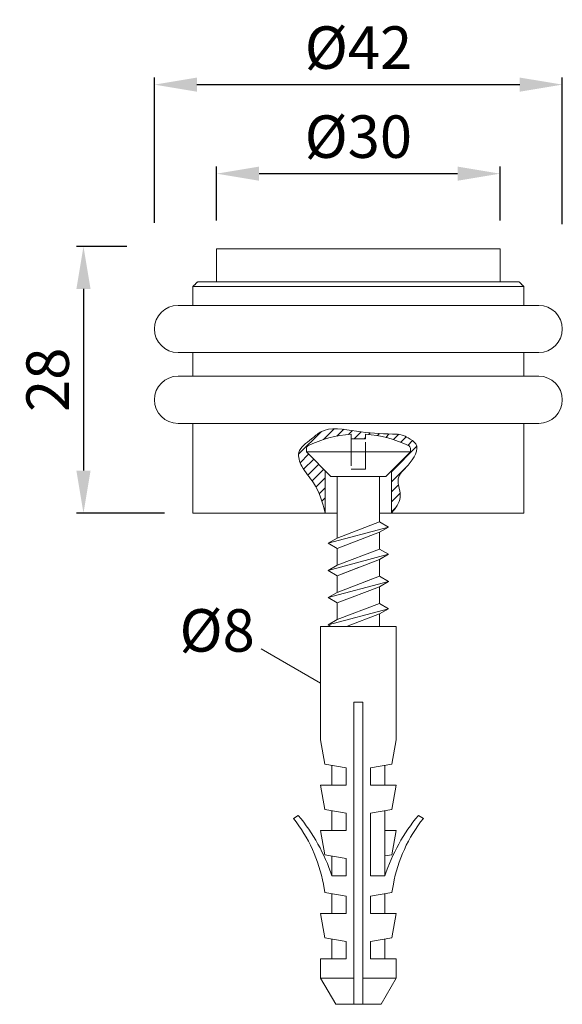
# Model space of a CAD drawing. Extents: x 160.5 to 179.7, y 180.8 to 215.5.
import ezdxf

# ---------------------------------------------------------------- set-up
doc = ezdxf.new("R2010")
doc.units = 0
doc.header["$PDMODE"] = 35
doc.header["$PDSIZE"] = 10
doc.linetypes.add('AUSGEZOGEN', pattern=[0])
doc.linetypes.add('VERDECKT', pattern=[4.7625, 3.175, -1.5875])
doc.layers.get('Defpoints').update_dxf_attribs({"linetype": 'CONTINUOUS'})
for name, color, linetype in [('BEMASS', 40, 'AUSGEZOGEN'), ('KONTUR', 7, 'AUSGEZOGEN'), ('SCHNITT', 6, 'AUSGEZOGEN'), ('VERDECKT', 140, 'VERDECKT')]:
    doc.layers.add(name, color=color, linetype=linetype)
doc.styles.add('Helvetica 45 1.5mm', font='ARIAL.TTF', dxfattribs={"height": 1.5})
doc.dimstyles.new('MAßSTAB-1-2', dxfattribs={"dimtxt": 1.5, "dimasz": 1.5, "dimexe": 0.25, "dimexo": 1, "dimgap": 0.5, "dimtad": 1, "dimdec": 3, "dimlfac": 3, "dimzin": 9, "dimdsep": 46, "dimlunit": 6, "dimtxsty": 'Helvetica 45 1.5mm', "dimcen": 0, "dimclrd": 40, "dimclre": 40, "dimclrt": 200, "dimadec": 0, "dimazin": 0, "dimtm": 0.1, "dimtfac": 0.714286, "dimtdec": 3, "dimtmove": 0, "dimatfit": 0, "dimfxl": 1, "dimtolj": 1, "dimtzin": 9, "dimarcsym": 0})

# ---------------------------------------------------------------- blocks, each defined once
blk = doc.blocks.new('*D0')
at = {"layer": 'BEMASS', "color": 40, "lineweight": -2}
for p, q in [((167.488, 208.461), (167.488, 210.358)), ((177.488, 208.461), (177.488, 210.358)), ((168.988, 210.108), (175.988, 210.108))]:
    blk.add_line(p, q, dxfattribs=at)
at = {"layer": 'BEMASS', "color": 40}
for points in [[(168.988, 210.358), (168.988, 209.858), (167.488, 210.108)], [(175.988, 209.858), (175.988, 210.358), (177.488, 210.108)]]:
    blk.add_solid(points, dxfattribs=at)
at = {"layer": 'Defpoints', "color": 0}
for p in [(177.488, 210.108), (167.488, 207.461), (177.488, 207.461)]:
    blk.add_point(p, dxfattribs=at)
at = {"layer": 'BEMASS', "color": 200, "lineweight": 9, "insert": (172.488, 211.415), "char_height": 1.5, "attachment_point": 5, "style": 'Helvetica 45 1.5mm'}
blk.add_mtext('\\A1;Ø30', dxfattribs=at)
blk = doc.blocks.new('*D1')
at = {"layer": 'BEMASS', "color": 40, "lineweight": -2}
for p, q in [((165.294, 208.372), (165.294, 213.5)), ((179.682, 208.327), (179.682, 213.5)), ((166.794, 213.25), (178.182, 213.25))]:
    blk.add_line(p, q, dxfattribs=at)
at = {"layer": 'BEMASS', "color": 40}
for points in [[(166.794, 213.5), (166.794, 213), (165.294, 213.25)], [(178.182, 213), (178.182, 213.5), (179.682, 213.25)]]:
    blk.add_solid(points, dxfattribs=at)
at = {"layer": 'Defpoints', "color": 0}
for p in [(179.682, 213.25), (165.294, 207.372), (179.682, 207.327)]:
    blk.add_point(p, dxfattribs=at)
at = {"layer": 'BEMASS', "color": 200, "lineweight": 9, "insert": (172.492, 214.557), "char_height": 1.5, "attachment_point": 5, "style": 'Helvetica 45 1.5mm'}
blk.add_mtext('\\A1;Ø42', dxfattribs=at)
blk = doc.blocks.new('*D2')
at = {"layer": 'BEMASS', "color": 40, "lineweight": -2}
for p, q in [((164.324, 207.538), (162.542, 207.538)), ((162.792, 206.038), (162.792, 199.628)), ((165.655, 198.128), (162.542, 198.128))]:
    blk.add_line(p, q, dxfattribs=at)
at = {"layer": 'BEMASS', "color": 40}
for points in [[(163.042, 206.038), (162.542, 206.038), (162.792, 207.538)], [(162.542, 199.628), (163.042, 199.628), (162.792, 198.128)]]:
    blk.add_solid(points, dxfattribs=at)
at = {"layer": 'Defpoints', "color": 0}
for p in [(165.324, 207.538), (162.792, 198.128), (166.655, 198.128)]:
    blk.add_point(p, dxfattribs=at)
at = {"layer": 'BEMASS', "color": 200, "lineweight": 9, "insert": (161.527, 202.833), "char_height": 1.5, "attachment_point": 5, "rotation": 90, "style": 'Helvetica 45 1.5mm'}
blk.add_mtext('\\A1;28', dxfattribs=at)

msp = doc.modelspace()

# ---------------------------------------------------------------- hatches: boundary and pattern name
at = {"layer": 'SCHNITT', "lineweight": 9}
h = msp.add_hatch(dxfattribs=at)
h.set_pattern_fill('_USER', color=256, scale=0.25, angle=45, style=0, pattern_type=0)
h.set_pattern_definition([(45, (60.33122, 27.93008), (-0.1767767, 0.1767767), [])])
edge = h.paths.add_edge_path()
edge.add_line((171.32135, 198.12759), (171.32135, 199.61891))
edge.add_line((171.32135, 199.61891), (170.65468, 200.28558))
edge.add_line((170.65468, 200.28558), (170.65468, 200.42288))
edge.add_arc((170.73801, 200.42288), 0.08333, 116.539105, 180, ccw=False)
edge.add_arc((172.48801, 196.91891), 4, 93.583322, 116.539105, ccw=False)
edge.add_line((172.23801, 200.91109), (172.23801, 200.74499))
edge.add_line((172.23801, 200.74499), (172.73801, 200.74499))
edge.add_line((172.73801, 200.74499), (172.73801, 200.91109))
edge.add_arc((172.48801, 196.91891), 4, 63.460895, 86.416678, ccw=False)
edge.add_arc((174.23801, 200.42288), 0.08333, 0, 63.460895, ccw=False)
edge.add_line((174.32135, 200.42288), (174.32135, 200.28558))
edge.add_line((174.32135, 200.28558), (173.65468, 199.61891))
edge.add_line((173.65468, 199.61891), (173.65468, 198.12759))
edge.add_spline(control_points=[(173.65468, 198.12759), (173.80008, 198.3059), (174.01628, 198.57102), (173.92905, 199.00466), (173.83184, 199.44237), (174.30365, 199.82065), (174.72782, 200.51556), (174.26619, 200.76317), (174.00639, 200.92066), (173.36364, 200.91323), (172.4627, 200.98819), (171.34536, 201.22048), (170.7863, 200.6829), (170.27566, 200.35976), (170.49666, 199.67735), (171.04613, 199.12618), (171.21633, 198.50864), (171.32135, 198.12759)], knot_values=[-9.56421935, -9.56421935, -9.56421935, -9.56421935, -8.92539346, -8.6143438, -8.26913421, -7.67806368, -6.87391622, -6.53031149, -6.29979596, -5.95441705, -4.67868178, -3.40665138, -3.01488494, -2.35848718, -1.86666682, -1.15178164, 0, 0, 0, 0], degree=3, periodic=0)

# ---------------------------------------------------------------- linework, layer by layer
at = {"layer": 'BEMASS', "lineweight": 9}
msp.add_line((171.15468, 192.12756), (169.06341, 193.33495), dxfattribs=at)
at = {"layer": 'KONTUR', "lineweight": 9}
for p, q in [((167.48801, 207.46092), (172.48801, 207.46092)), ((167.48801, 207.46092), (167.48801, 206.29426)), ((172.48801, 207.46092), (177.48801, 207.46092)), ((177.48801, 207.46092), (177.48801, 206.29426)), ((172.48801, 206.12759), (166.65468, 206.12759)), ((166.82135, 206.29426), (172.48801, 206.29426)), ((172.48801, 206.29426), (178.15468, 206.29426)), ((178.32135, 206.12759), (172.48801, 206.12759)), ((166.12763, 205.46092), (178.84839, 205.46092)), ((166.12763, 203.79426), (178.84839, 203.79426)), ((166.12763, 202.96092), (178.84839, 202.96092)), ((166.12763, 201.29426), (178.32135, 201.29426)), ((178.32135, 201.29426), (178.84839, 201.29426)), ((172.23801, 200.91109), (172.23801, 200.74499)), ((172.73801, 200.91109), (172.73801, 200.74499)), ((172.73801, 200.74499), (172.23801, 200.74499)), ((170.65468, 200.28558), (170.65468, 200.42288)), ((174.32135, 200.28558), (170.65468, 200.28558)), ((170.65468, 200.28558), (171.52135, 199.41891)), ((174.32135, 200.28558), (173.45468, 199.41891)), ((174.32135, 200.28558), (174.32135, 200.42288)), ((171.32135, 198.12759), (171.32135, 199.61891)), ((173.65468, 199.61891), (173.65468, 198.12759)), ((173.45468, 199.41891), (171.52135, 199.41891)), ((171.74135, 198.12759), (171.74135, 199.41891)), ((173.23468, 198.12759), (173.23468, 199.41891)), ((166.65468, 198.12759), (171.74135, 198.12759)), ((171.48801, 198.12759), (171.74135, 198.12759)), ((171.74135, 198.12759), (171.48801, 198.12759)), ((171.74135, 197.2496), (171.74135, 198.12759)), ((173.48801, 198.12759), (173.23468, 198.12759)), ((173.23468, 198.12759), (178.32135, 198.12759)), ((173.23468, 198.12759), (173.48801, 198.12759)), ((173.23469, 197.82123), (173.23469, 198.12759)), ((173.23469, 197.82123), (171.74135, 197.2496)), ((173.55469, 197.63648), (173.23469, 197.82123)), ((171.42134, 197.06485), (173.55469, 197.63648)), ((171.74135, 196.88009), (173.23469, 197.45172)), ((173.55469, 197.63648), (173.23469, 197.45172)), ((173.23469, 196.86122), (173.23469, 197.45172)), ((171.42134, 197.06485), (171.74135, 197.2496)), ((171.42134, 197.06485), (171.74135, 196.88009)), ((171.42134, 196.10484), (173.55469, 196.67647)), ((171.74135, 196.2896), (171.74135, 196.88009)), ((173.23469, 196.86122), (171.74135, 196.2896)), ((173.55469, 196.67647), (173.23469, 196.86122)), ((173.55469, 196.67647), (173.23469, 196.49172)), ((171.74135, 195.92009), (173.23469, 196.49172)), ((173.23469, 195.90122), (173.23469, 196.49172)), ((171.42134, 196.10484), (171.74135, 196.2896)), ((171.42134, 196.10484), (171.74135, 195.92009)), ((171.74135, 195.92009), (172.4924, 196.20758)), ((173.23469, 195.90122), (173.23469, 196.20758)), ((171.42134, 195.14484), (173.55469, 195.71647)), ((171.74135, 195.71259), (171.74135, 195.92009)), ((171.74135, 195.32959), (171.74135, 195.92009)), ((173.23469, 195.90122), (171.74135, 195.32959)), ((173.23469, 195.90122), (172.74191, 195.71259)), ((173.5614, 195.71259), (173.23469, 195.90122)), ((173.55469, 195.71647), (173.23469, 195.90122)), ((173.55469, 195.71647), (173.23469, 195.53171)), ((171.42134, 195.14484), (171.74135, 195.32959)), ((171.74135, 194.96009), (173.23469, 195.53171)), ((173.23469, 194.94121), (173.23469, 195.53171)), ((171.42134, 195.14484), (171.74135, 194.96009)), ((171.74135, 194.36959), (171.74135, 194.96009)), ((173.23469, 194.94121), (171.74135, 194.36959)), ((173.55469, 194.75646), (173.23469, 194.94121)), ((171.42134, 194.18483), (173.55469, 194.75646)), ((173.55469, 194.75646), (173.23469, 194.57171)), ((171.42134, 194.18483), (171.74135, 194.36959)), ((172.07441, 194.12757), (173.23469, 194.57171)), ((173.23469, 194.12757), (173.23469, 194.57171)), ((173.82136, 194.12757), (171.15468, 194.12757)), ((171.15468, 194.12757), (171.15468, 190.12755)), ((171.42134, 194.18483), (171.52052, 194.12757)), ((173.82136, 194.12757), (173.82136, 190.12755)), ((172.32802, 180.79417), (172.32802, 191.46089)), ((172.64802, 191.46089), (172.32802, 191.46089)), ((172.64802, 180.79417), (172.64802, 191.46089)), ((171.15468, 190.12755), (171.30514, 189.27421)), ((173.82136, 190.12755), (173.67089, 189.27421)), ((171.30514, 189.27421), (172.06135, 189.14088)), ((171.55468, 189.21539), (171.55468, 188.52754)), ((172.06135, 188.52754), (172.06135, 189.14088)), ((173.67089, 189.27421), (172.91469, 189.14088)), ((172.91469, 188.52754), (172.91469, 189.14088)), ((173.42135, 189.21539), (173.42135, 188.52754)), ((171.15468, 188.52754), (171.30514, 187.67421)), ((172.06135, 188.52754), (171.15468, 188.52754)), ((172.91469, 188.52754), (173.82136, 188.52754)), ((173.82136, 188.52754), (173.67089, 187.67421)), ((171.30514, 187.67421), (172.06135, 187.54087)), ((173.67089, 187.67421), (172.91469, 187.54087)), ((170.37028, 187.46087), (170.19467, 187.3567)), ((171.55468, 187.61538), (171.55468, 186.92754)), ((172.06135, 186.92754), (172.06135, 187.54087)), ((172.91469, 185.32753), (172.91469, 187.54087)), ((173.42135, 187.61538), (173.42135, 186.92754)), ((174.60575, 187.46087), (174.78136, 187.3567)), ((172.06135, 186.92754), (171.15468, 186.92754)), ((171.15468, 186.92754), (171.30514, 186.0742)), ((173.42135, 186.92754), (173.82136, 186.92754)), ((173.42135, 186.01537), (173.42135, 186.92754)), ((173.82136, 186.92754), (173.67089, 186.0742)), ((171.30514, 186.0742), (172.06135, 185.94086)), ((171.55468, 186.01537), (171.55468, 185.32753)), ((172.06135, 185.32753), (172.06135, 185.94086)), ((173.67089, 186.0742), (173.42135, 186.0302)), ((173.42135, 186.01537), (173.42135, 185.32753)), ((172.06135, 185.32753), (171.55468, 185.32753)), ((172.91469, 185.32753), (173.42135, 185.32753)), ((171.25342, 185.03419), (171.30514, 184.74086)), ((173.72261, 185.03419), (173.67089, 184.74086)), ((171.30514, 184.74086), (172.06135, 184.60752)), ((171.55468, 184.68203), (171.55468, 183.99419)), ((172.06135, 183.99419), (172.06135, 184.60752)), ((173.67089, 184.74086), (172.91469, 184.60752)), ((172.91469, 183.99419), (172.91469, 184.60752)), ((173.42135, 184.68203), (173.42135, 183.99419)), ((172.06135, 183.99419), (171.15468, 183.99419)), ((171.15468, 183.99419), (171.30514, 183.14085)), ((172.91469, 183.99419), (173.82136, 183.99419)), ((173.82136, 183.99419), (173.67089, 183.14085)), ((171.30514, 183.14085), (172.06135, 183.00752)), ((173.67089, 183.14085), (172.91469, 183.00752)), ((171.55468, 183.08203), (171.55468, 182.39418)), ((172.06135, 182.39418), (172.06135, 183.00752)), ((172.91469, 182.39418), (172.91469, 183.00752)), ((173.42135, 183.08203), (173.42135, 182.39418)), ((171.15468, 182.39418), (171.15468, 181.71794)), ((172.06135, 182.39418), (171.15468, 182.39418)), ((172.91469, 182.39418), (173.82136, 182.39418)), ((173.82136, 182.39418), (173.82136, 181.71794)), ((172.32802, 181.71794), (171.15468, 181.71794)), ((171.68801, 180.79417), (171.15468, 181.71794)), ((173.82136, 181.71794), (172.64802, 181.71794)), ((173.28802, 180.79417), (173.82136, 181.71794)), ((172.32802, 180.79417), (171.68801, 180.79417)), ((173.28802, 180.79417), (172.32802, 180.79417))]:
    msp.add_line(p, q, dxfattribs=at)
for centre, radius, start, end in [((166.12763, 204.62759), 0.83333, 90, 270), ((178.84839, 204.62759), 0.83333, 270, 90), ((166.12763, 202.12759), 0.83333, 90, 270), ((178.84839, 202.12759), 0.83333, 270, 90), ((172.48801, 196.91891), 4, 93.583322, 116.539105), ((172.48801, 196.91891), 4, 63.460895, 86.416678), ((170.73801, 200.42288), 0.08333, 116.539105, 180), ((174.23801, 200.42288), 0.08333, 0, 63.460895), ((166.03301, 184.05697), 5.31109, 10.602639, 38.410454), ((165.30742, 183.2546), 6.5822, 18.356572, 39.720116), ((179.66862, 183.2546), 6.5822, 140.279884, 161.643428), ((178.94303, 184.05697), 5.31109, 141.589546, 169.397361)]:
    msp.add_arc(centre, radius, start, end, dxfattribs=at)
for points in [[(166.82135, 206.29426), (166.65468, 206.12759)], [(166.65468, 206.12759), (166.65468, 205.46092)], [(178.32135, 206.12759), (178.15468, 206.29426)], [(178.32135, 205.46092), (178.32135, 206.12759)], [(166.65468, 203.79426), (166.65468, 202.96092)], [(178.32135, 202.96092), (178.32135, 203.79426)], [(166.65468, 201.29426), (166.65468, 198.12759)], [(178.32135, 198.12759), (178.32135, 201.29426)]]:
    msp.add_open_spline(points, degree=1, dxfattribs=at)
msp.add_spline([(171.32135, 198.12759), (170.90552, 199.20169), (170.49312, 199.78563), (170.39002, 200.26653), (170.83679, 200.74742), (171.14609, 200.98786), (172.41766, 201.02221), (173.68922, 200.91917), (174.03289, 200.88482), (174.23909, 200.78177), (174.51402, 200.57567), (174.23909, 199.81998), (173.89542, 199.33909), (173.92979, 198.9956), (173.96416, 198.68645), (173.65468, 198.12759)], degree=3, dxfattribs=at)
at = {"layer": 'SCHNITT', "lineweight": 9}
msp.add_line((172.48801, 207.46092), (172.48801, 207.46092), dxfattribs=at)
at = {"layer": 'VERDECKT', "lineweight": 9, "ltscale": 0.3}
for p, q in [((172.23801, 200.74499), (172.23801, 199.68132)), ((172.73801, 199.68132), (172.73801, 200.74499))]:
    msp.add_line(p, q, dxfattribs=at)
at = {"layer": 'VERDECKT', "lineweight": 9}
msp.add_line((172.23801, 199.68132), (172.73801, 199.68132), dxfattribs=at)

# ---------------------------------------------------------------- texts
at = {"layer": 'BEMASS', "lineweight": 9, "insert": (166.17936, 194.7392), "char_height": 1.5, "width": 2.7933473, "attachment_point": 1, "style": 'Helvetica 45 1.5mm'}
msp.add_mtext('{\\C200;Ø8}', dxfattribs=at)

# ---------------------------------------------------------------- dimensions: what is measured, and where the dimension line sits
at = {"layer": 'BEMASS', "lineweight": 9}
dim = msp.add_linear_dim(base=(179.68173, 213.25044), p1=(165.2943, 207.37169), p2=(179.68173, 207.32655), text='Ø42', dimstyle='MAßSTAB-1-2', dxfattribs=at)
dim.commit()
dim.dimension.update_dxf_attribs({"geometry": '*D1', "text_midpoint": (172.49221, 213.25044), "dimtype": 160})
dim = msp.add_linear_dim(base=(177.48801, 210.10802), p1=(167.48801, 207.46092), p2=(177.48801, 207.46092), text='Ø30', dimstyle='MAßSTAB-1-2', dxfattribs=at)
dim.commit()
dim.dimension.update_dxf_attribs({"geometry": '*D0', "text_midpoint": (172.48801, 211.41502)})
dim = msp.add_linear_dim(base=(162.79225, 198.12759), p1=(165.32393, 207.53791), p2=(166.65468, 198.12759), angle=90, text='28', dimstyle='MAßSTAB-1-2', dxfattribs=at)
dim.commit()
dim.dimension.update_dxf_attribs({"geometry": '*D2', "text_midpoint": (161.5265, 202.83275)})

doc.saveas('drawing.dxf')
